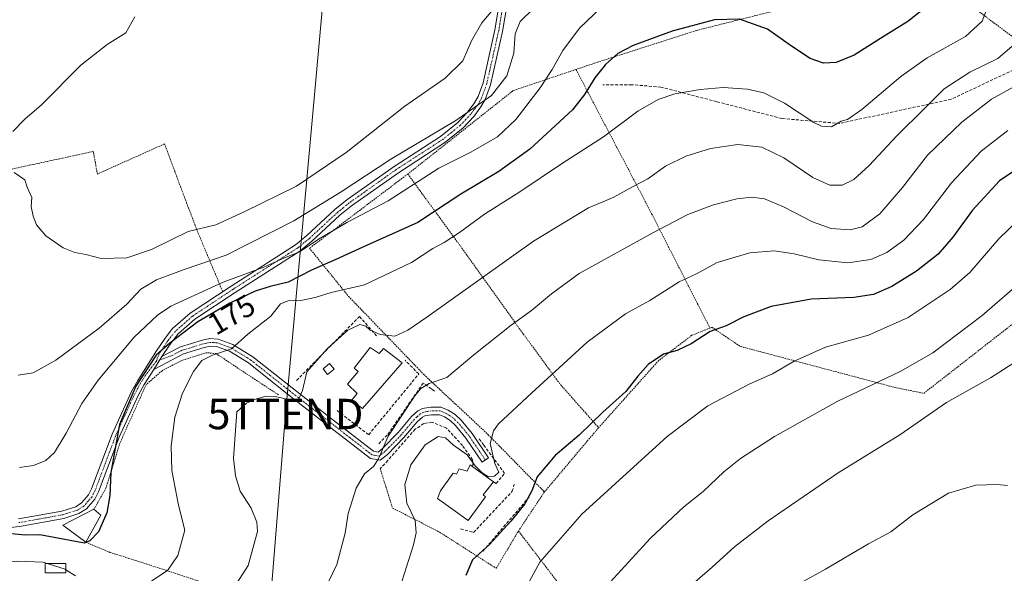
# Model space of a CAD drawing. Units: metres. Extents: x 603126 to 606547, y 4789365 to 4791732.
# Drawn here: x 604644 to 604967, y 4789932 to 4790114 of the extents above; entities that cross this region are included whole.
import ezdxf
from ezdxf.enums import TextEntityAlignment as Align

# ---------------------------------------------------------------- set-up
doc = ezdxf.new("R2010")
doc.units = ezdxf.units.M
doc.header["$MEASUREMENT"] = 0
for name, pattern in [('TRAZO_Y_PUNTO', [1, 0.5, -0.25, 0, -0.25]), ('TRAZOS', [0.75, 0.5, -0.25]), ('TRAZOSX2', [1.5, 1, -0.5])]:
    doc.linetypes.add(name, pattern=pattern)
doc.layers.get('0').update_dxf_attribs({"lineweight": 5})
for name, color, linetype, lineweight in [('Alambrada', 19, 'TRAZOS', 0), ('Camino', 19, 'Continuous', 0), ('Camino Cxs', 19, 'Continuous', 0), ('Camino eje', 39, 'TRAZO_Y_PUNTO', 13), ('Curva de nivel maestra', 36, 'Continuous', 30), ('Curva de nivel normal', 36, 'Continuous', 0), ('Edificación', 1, 'Continuous', 13), ('Edificación Cxs', 1, 'Continuous', 13), ('Edificación ligera', 1, 'Continuous', 0), ('Edificación ligera Cxs', 1, 'Continuous', 0), ('Obra de contención lineal', 1, 'TRAZOSX2', 13), ('Pista no pavimentada', 254, 'Continuous', 13), ('Pista no pavimentada Cxs', 254, 'Continuous', 0), ('Pista pavimentada eje', 135, 'TRAZO_Y_PUNTO', 0), ('Rótulo de curva de nivel directora', 19, 'Continuous', 0), ('Senda', 19, 'TRAZOSX2', 0), ('Tendido', 6, 'Continuous', 0), ('Torre de tendido puntual', 7, 'Continuous', 0)]:
    doc.layers.add(name, color=color, linetype=linetype, lineweight=lineweight)
doc.styles.add('Arial', font='txt', dxfattribs={"height": 0.2})

# ---------------------------------------------------------------- blocks, each defined once
blk = doc.blocks.new('*U205')
at = {"layer": 'Curva de nivel normal', "color": 36, "linetype": 'Continuous', "lineweight": 0}
blk.add_polyline3d([(604643.99, 4789967.08, 170), (604648.58, 4789967.68, 170), (604652.56, 4789969.33, 170), (604655.44, 4789972, 170), (604659.3, 4789978.33, 170), (604664.42, 4789988, 170), (604669.79, 4789995.66, 170), (604681.62, 4790009.77, 170), (604689.21, 4790017.03, 170), (604693.59, 4790019.96, 170), (604710.8, 4790027.85, 170), (604724.13, 4790032.83, 170), (604730.15, 4790035.52, 170), (604735.86, 4790037.83, 170), (604742.29, 4790042.14, 170), (604751.38, 4790047.44, 170), (604764.87, 4790054.6, 170), (604781.58, 4790065.23, 170), (604792.07, 4790070.52, 170), (604800.78, 4790075.55, 170), (604806.82, 4790081.22, 170), (604814.75, 4790091.68, 170), (604818.76, 4790097.72, 170), (604822.17, 4790103.95, 170), (604827.64, 4790111.28, 170), (604834.66, 4790117.95, 170)], dxfattribs=at)
blk = doc.blocks.new('*U225')
at = {"layer": 'Curva de nivel normal', "color": 36, "linetype": 'Continuous', "lineweight": 0}
blk.add_polyline3d([(604969.68, 4790105.37, 185), (604964.98, 4790101.25, 185), (604955.73, 4790096.74, 185), (604947.32, 4790091.28, 185), (604940.92, 4790084.91, 185), (604931.76, 4790075.86, 185), (604922.74, 4790066.15, 185), (604917.68, 4790061.58, 185), (604913.82, 4790059.73, 185), (604909.8, 4790059.68, 185), (604904.28, 4790062.19, 185), (604894.73, 4790068.62, 185), (604887.46, 4790072.22, 185), (604879.63, 4790073.05, 185), (604870.62, 4790071.73, 185), (604862.58, 4790069.24, 185), (604855.87, 4790065.92, 185), (604850.11, 4790061.78, 185), (604845.27, 4790059.3, 185), (604838.71, 4790055.7, 185), (604830.59, 4790052.3, 185), (604812.59, 4790041.34, 185), (604777.58, 4790016.39, 185), (604771.41, 4790012.11, 185), (604767.12, 4790010.16, 185), (604762.26, 4790010.69, 185), (604759.02, 4790012.12, 185), (604757.6, 4790013.42, 185), (604755.58, 4790013.99, 185), (604751.66, 4790012.15, 185), (604745.02, 4790006.11, 185), (604741.45, 4790002.13, 185), (604738.17, 4789998.44, 185), (604736.83, 4789992.33, 185), (604735.6, 4789989.58, 185), (604732.69, 4789989.21, 185), (604727.84, 4789990.38, 185), (604724.88, 4789990.41, 185), (604721.71, 4789989.54, 185), (604718.45, 4789988.15, 185), (604715.28, 4789985.33, 185), (604714.17, 4789970.07, 185), (604714.79, 4789964.28, 185), (604716.36, 4789959.23, 185), (604720.01, 4789953.64, 185), (604721.86, 4789949.11, 185), (604721.99, 4789946.07, 185), (604719, 4789934.88, 185), (604714.3, 4789927.51, 185)], dxfattribs=at)
blk = doc.blocks.new('*U236')
at = {"layer": 'Curva de nivel normal', "color": 36, "linetype": 'Continuous', "lineweight": 0}
blk.add_polyline3d([(604968.2, 4790077.67, 195), (604959.43, 4790070.82, 195), (604949.76, 4790060.43, 195), (604940.5, 4790048.45, 195), (604934.13, 4790041.62, 195), (604928.52, 4790037.64, 195), (604923.26, 4790035.35, 195), (604915.72, 4790034.19, 195), (604906.18, 4790035.15, 195), (604898.14, 4790037.13, 195), (604891.56, 4790038.13, 195), (604883.57, 4790037.47, 195), (604872.89, 4790034.28, 195), (604866.08, 4790030.63, 195), (604860.36, 4790027.96, 195), (604850.76, 4790021.85, 195), (604842.78, 4790017.43, 195), (604830.15, 4790008.12, 195), (604811.94, 4789991.4, 195), (604801.12, 4789981.31, 195), (604799.45, 4789979.11, 195), (604798.32, 4789974.91, 195), (604799.93, 4789968.34, 195), (604801.21, 4789965.5, 195), (604799.8, 4789964.24, 195), (604797.79, 4789964.02, 195), (604795.71, 4789965.28, 195), (604793.4, 4789967.63, 195), (604790.78, 4789971.17, 195), (604786.37, 4789974.33, 195), (604783.7, 4789976.8, 195), (604781.34, 4789977.21, 195), (604777.08, 4789974.46, 195), (604772.38, 4789967.95, 195), (604770.34, 4789961.49, 195), (604771.05, 4789955.35, 195), (604773.76, 4789949.66, 195), (604774.1, 4789945.59, 195), (604773.23, 4789941.66, 195), (604767.06, 4789922.34, 195)], dxfattribs=at)
blk = doc.blocks.new('*U253')
at = {"layer": 'Curva de nivel normal', "color": 36, "linetype": 'Continuous', "lineweight": 0}
blk.add_polyline3d([(604820.1043, 4789875.3815, 210), (604819.36, 4789879.74, 210), (604822.58, 4789896.03, 210), (604826.23, 4789908.67, 210), (604829.28, 4789916.52, 210), (604832.05, 4789921.12, 210), (604837.78, 4789929.38, 210), (604850.97, 4789943.83, 210), (604861.88, 4789954.1, 210), (604868.3, 4789959.19, 210), (604875.05, 4789965.6, 210), (604880.54, 4789970.02, 210), (604891.71, 4789977.26, 210), (604912.21, 4789988.73, 210), (604933.08, 4789998.6, 210), (604943.62, 4790004.63, 210), (604959.85, 4790016.87, 210), (604973.74, 4790028.99, 210)], dxfattribs=at)
blk = doc.blocks.new('*U265')
at = {"layer": 'Curva de nivel normal', "color": 36, "linetype": 'Continuous', "lineweight": 0}
for points in [[(604659.15, 4789933.49, 180), (604662.28, 4789931.47, 180)], [(604686.89, 4789929.53, 180), (604692.58, 4789933.31, 180), (604695.92, 4789938.16, 180), (604698.24, 4789946.41, 180), (604696.13, 4789954.71, 180), (604693.9, 4789966.02, 180), (604693.66, 4789974.13, 180), (604694.86, 4789983.54, 180), (604697.47, 4789991.46, 180), (604701.01, 4789998.5, 180), (604703.81, 4790002.15, 180), (604707.26, 4790003.9, 180), (604713.49, 4790005.96, 180), (604718.86, 4790010.77, 180), (604726.4, 4790016.74, 180), (604729.53, 4790020.71, 180), (604732.11, 4790021.69, 180), (604736.2, 4790021.8, 180), (604740.97, 4790022.84, 180), (604746.21, 4790024.44, 180), (604757.19, 4790027.01, 180), (604772.54, 4790034.36, 180), (604779.53, 4790038.9, 180), (604783.32, 4790040.91, 180), (604788.34, 4790044.2, 180), (604796.46, 4790050.18, 180), (604808.12, 4790057.55, 180), (604821.81, 4790066.71, 180), (604835.55, 4790075.57, 180), (604846.81, 4790084.04, 180), (604853.49, 4790087.87, 180), (604858.96, 4790089.64, 180), (604867.26, 4790091.15, 180), (604874.84, 4790091.72, 180), (604882.84, 4790091.2, 180), (604888.14, 4790089.98, 180), (604894.97, 4790086.62, 180), (604904.62, 4790080.29, 180), (604907.03, 4790079.12, 180), (604910.32, 4790078.8, 180), (604913.54, 4790080.74, 180), (604915.63, 4790081.31, 180), (604920.31, 4790084.5, 180), (604933.06, 4790095.33, 180), (604941.8, 4790101.51, 180), (604954.33, 4790108.53, 180), (604959.76, 4790113.52, 180), (604961.52, 4790118.16, 180)]]:
    blk.add_polyline3d(points, dxfattribs=at)
blk = doc.blocks.new('*U267')
at = {"layer": 'Curva de nivel normal', "color": 36, "linetype": 'Continuous', "lineweight": 0}
for points in [[(604681.84, 4790114.96, 160), (604678.87, 4790109.73, 160), (604672.73, 4790105.92, 160), (604664.04, 4790099.13, 160), (604651.2, 4790086.04, 160), (604645.66, 4790081.32, 160), (604641.71, 4790077.36, 160)], [(604642.25, 4790063.82, 160), (604645.74, 4790061.42, 160), (604646.48, 4790059.04, 160), (604647.98, 4790055.6, 160), (604647.82, 4790052.75, 160), (604648.43, 4790049.51, 160), (604649.57, 4790046.64, 160), (604652.59, 4790043.1, 160), (604658.3, 4790039.14, 160), (604662.08, 4790037.59, 160), (604665.71, 4790036.89, 160), (604670.73, 4790035.62, 160), (604679.12, 4790035.85, 160), (604687.22, 4790038.61, 160), (604699.27, 4790044.5, 160), (604708.39, 4790046.73, 160), (604717.92, 4790051.06, 160), (604734.8, 4790059.41, 160), (604751.12, 4790070.46, 160), (604770.33, 4790085.58, 160), (604783.61, 4790094.78, 160), (604789.38, 4790100.56, 160), (604792.27, 4790107.06, 160), (604795.61, 4790112.94, 160), (604800.96, 4790119.36, 160)]]:
    blk.add_polyline3d(points, dxfattribs=at)
blk = doc.blocks.new('*U269')
at = {"layer": 'Curva de nivel normal', "color": 36, "linetype": 'Continuous', "lineweight": 0}
blk.add_polyline3d([(604742.86, 4789924.22, 190), (604748.04, 4789935.22, 190), (604750.75, 4789945.49, 190), (604751.82, 4789951.89, 190), (604754.42, 4789960.25, 190), (604757.12, 4789965, 190), (604760.06, 4789967.31, 190), (604761.77, 4789969.9, 190), (604764.89, 4789977.31, 190), (604773.67, 4789990.58, 190), (604775.66, 4789993.01, 190), (604778.37, 4789994.65, 190), (604784.14, 4789996.56, 190), (604793.04, 4790003.98, 190), (604805.22, 4790013.78, 190), (604811.97, 4790018.54, 190), (604818.45, 4790024, 190), (604827.56, 4790030.72, 190), (604851.78, 4790044.08, 190), (604863.23, 4790050.06, 190), (604871.62, 4790053.3, 190), (604879.32, 4790055.24, 190), (604884.26, 4790055.8, 190), (604888.33, 4790055.24, 190), (604894.65, 4790052.62, 190), (604904.14, 4790047.71, 190), (604910.29, 4790045.52, 190), (604916.45, 4790045.03, 190), (604920.4, 4790046.01, 190), (604926.27, 4790050.26, 190), (604933.67, 4790058.99, 190), (604941.9, 4790069.55, 190), (604953.11, 4790080.42, 190), (604962.85, 4790087.88, 190), (604972.18, 4790093.12, 190)], dxfattribs=at)
blk = doc.blocks.new('*U270')
at = {"layer": 'Curva de nivel normal', "color": 36, "linetype": 'Continuous', "lineweight": 0}
blk.add_polyline3d([(604812.6, 4790117.64, 165), (604808.23, 4790113.41, 165), (604806.62, 4790109.38, 165), (604806.16, 4790103.08, 165), (604803.87, 4790095.64, 165), (604798.86, 4790089.1, 165), (604787.12, 4790080.89, 165), (604765.79, 4790068.28, 165), (604749.45, 4790057.48, 165), (604733.92, 4790048.02, 165), (604711.8, 4790036.71, 165), (604697.93, 4790031.98, 165), (604688.88, 4790028.64, 165), (604683.8, 4790025.62, 165), (604679.14, 4790020.65, 165), (604670.14, 4790012.8, 165), (604655.88, 4790002.26, 165), (604648.43, 4789998.1, 165), (604643.55, 4789997.34, 165)], dxfattribs=at)
blk = doc.blocks.new('*U297')
at = {"layer": 'Curva de nivel maestra', "color": 36, "linetype": 'Continuous', "lineweight": 30}
blk.add_polyline3d([(604941.06, 4790117.93, 175), (604935.41, 4790113.47, 175), (604927.63, 4790108.64, 175), (604917.77, 4790102.37, 175), (604911.91, 4790099.93, 175), (604907.77, 4790099.77, 175), (604903.38, 4790101.33, 175), (604897.25, 4790105.38, 175), (604889.38, 4790110.92, 175), (604880.15, 4790114.23, 175), (604872.03, 4790113.93, 175), (604858.04, 4790110.26, 175), (604845.26, 4790105.55, 175), (604840.22, 4790102.9, 175), (604836.25, 4790099.31, 175), (604832.71, 4790094.98, 175), (604829.36, 4790089.51, 175), (604825.35, 4790084.45, 175), (604811.41, 4790071.54, 175), (604801.27, 4790064.14, 175), (604788.75, 4790056.73, 175), (604774.61, 4790047.49, 175), (604757.79, 4790039.9, 175), (604747.79, 4790035.27, 175), (604739.79, 4790031.78, 175), (604732.13, 4790027.81, 175), (604726.2, 4790026.44, 175), (604721.29, 4790024.86, 175), (604712.93, 4790020.99, 175), (604702.45, 4790014.86, 175), (604693.24, 4790007.87, 175), (604688.8, 4790003.94, 175), (604682.11, 4789993.75, 175), (604676.74, 4789981.17, 175), (604673.89, 4789965.4, 175), (604673.62, 4789957.82, 175), (604672.64, 4789952.17, 175), (604669.82, 4789945.96, 175), (604667.04, 4789942.91, 175), (604665.26, 4789942.24, 175), (604650.57, 4789944.94, 175), (604645.81, 4789944.8, 175), (604641.48, 4789945.26, 175)], dxfattribs=at)
blk = doc.blocks.new('5TTEND')
blk.add_text('5TTEND', height=10).set_placement((0, 0), align=Align.MIDDLE_CENTER)

msp = doc.modelspace()

# ---------------------------------------------------------------- linework, layer by layer
at = {"layer": 'Alambrada', "color": 19, "linetype": 'TRAZOS', "lineweight": 0}
for points in [[(605007.44, 4790064.27, 207.15), (604990.6, 4790085.89, 197.42), (604976.1, 4790103.66, 200.03), (604964.67, 4790112.23, 195.77), (604956.35, 4790118.47, 178.63), (604940.21, 4790131.3, 173.14), (604930.98, 4790127.66, 170.54), (604915.19, 4790122.72, 172.54), (604896.42, 4790118.09, 172.71), (604866.13, 4790110.5, 175.93), (604833.21, 4790099.94, 184.74), (604826.53, 4790097.68, 189.93)], [(604826.53, 4790097.68, 189.93), (604805.89, 4790090.72, 185.65), (604805.69, 4790090.55, 185.51), (604771.35, 4790063.36, 176.61)], [(604826.53, 4790097.68, 189.93), (604851.36, 4790050.32, 200.43), (604870.48, 4790012.8, 207.56)], [(604710.61, 4790024.78, 181.29), (604702.44, 4790044.28, 160.89), (604698.78, 4790053.86, 158.69), (604698.48, 4790054.65, 158.64), (604694.87, 4790064.33, 158.4), (604691.55, 4790073.26, 162.82), (604669.49, 4790063.36, 159.3), (604668.17, 4790070.77, 159.1), (604630.81, 4790062.68, 160.4), (604616.82, 4790060.86, 161.52)], [(604771.35, 4790063.36, 176.61), (604739.1, 4790038.99, 180.15), (604751.94, 4790023.18, 183.61), (604776.65, 4789997.52, 189.54), (604797.73, 4789977.79, 199.9), (604799.37, 4789976.13, 201.85), (604816.19, 4789959.02, 204.51)], [(604771.35, 4790063.36, 176.61), (604789.13, 4790039.01, 183.08), (604807.92, 4790012.68, 190.75), (604820.07, 4789996.1, 203.39), (604821.44, 4789994.26, 205.94), (604833.95, 4789980.1, 207.89)], [(604870.48, 4790012.8, 207.56), (604871.13, 4790013.05, 207.98), (604880.42, 4790006.79, 202.2), (604931.07, 4789993.33, 211.35), (604940.62, 4789991.36, 213.3), (604971.89, 4790015.76, 213.28), (605013.35, 4790047.38, 212.65), (605017.95, 4790050.01, 212.72)], [(604870.48, 4790012.8, 207.56), (604864.55, 4790010.42, 199.44), (604853.69, 4790002.17, 212.47), (604833.95, 4789980.1, 207.89)], [(604728.92, 4789990.9, 184.99), (604721.35, 4789995.84, 183.85), (604708.49, 4790004.4, 180.49), (604705.21, 4790004.72, 179.53), (604696.97, 4790002.08, 178.47), (604690.71, 4789998.79, 176.96), (604685.46, 4789994.17, 176.62), (604676.9, 4789975.07, 177.45), (604672.3, 4789960.26, 185.53), (604668.37, 4789953.34, 179.62)], [(604833.95, 4789980.1, 207.89), (604816.19, 4789959.02, 204.51)], [(604762.3, 4789966.6, 192.11), (604766.35, 4789953.71, 193.04), (604781.8, 4789945.8, 196.48), (604800.35, 4789933.94, 202.56), (604807.64, 4789946.18, 208.56)], [(604816.19, 4789959.02, 204.51), (604807.64, 4789946.18, 208.56)], [(604807.64, 4789946.18, 208.56), (604823.78, 4789925.13, 216.89)], [(604665.73, 4789942.47, 185.18), (604673.63, 4789939.18, 177.61), (604679.83, 4789937.2, 177.63), (604681.22, 4789936.76, 177.95), (604692.07, 4789933.27, 180.01), (604744.76, 4789915.85, 191.54), (604736.87, 4789908.6, 191.63), (604758.28, 4789900.05, 196.43), (604790.07, 4789885.42, 203.36), (604796.16, 4789882.63, 206.73)]]:
    msp.add_polyline3d(points, dxfattribs=at)
at = {"layer": 'Camino', "color": 19, "linetype": 'Continuous', "lineweight": 0}
for points in [[(604690.7, 4790003.47, 175.15), (604696.76, 4790006.65, 176.17), (604703.96, 4790008.84, 177.72), (604706.38, 4790009.35, 178.23), (604709.14, 4790009.19, 178.72), (604713.91, 4790007.43, 179.67), (604720.47, 4790003.39, 180.97), (604733.37, 4789993.15, 184.14), (604746.23, 4789983.16, 186.76), (604760.13, 4789972.37, 189.57), (604761.59, 4789972.11, 189.8), (604763.02, 4789973.22, 190), (604768.23, 4789978.54, 190.62), (604772.59, 4789983.74, 191), (604774.69, 4789985.66, 191.34), (604776.16, 4789986.41, 191.81), (604778.92, 4789986.86, 192.11), (604782.23, 4789986.86, 192.31), (604784.56, 4789985.9, 192.49), (604786.87, 4789984.4, 192.97), (604788.83, 4789982.52, 193.47), (604792.42, 4789978.18, 193.9), (604797.85, 4789970.19, 194.63), (604795.78, 4789968.79, 194.3), (604790.42, 4789976.68, 194.02), (604787, 4789980.81, 193.75), (604785.3, 4789982.43, 193.33), (604783.39, 4789983.68, 192.83), (604781.74, 4789984.36, 192.59), (604779.13, 4789984.36, 192.28), (604776.95, 4789984.01, 192.03), (604776.12, 4789983.58, 191.89), (604774.4, 4789982.01, 191.82), (604770.08, 4789976.86, 191.39), (604764.68, 4789971.35, 190.63), (604762.24, 4789969.46, 190.12), (604759.09, 4789970.02, 189.56), (604744.7, 4789981.18, 186.85), (604731.82, 4789991.18, 184.34), (604719.03, 4790001.34, 181.36), (604712.81, 4790005.17, 179.85), (604708.62, 4790006.72, 179.18), (604706.58, 4790006.83, 178.93), (604704.58, 4790006.41, 178.63), (604697.71, 4790004.32, 176.91), (604688.02, 4789999.24, 175.69)], [(604688.02, 4789999.24, 175.69), (604690.7, 4790003.47, 175.15)]]:
    msp.add_polyline3d(points, dxfattribs=at)
at = {"layer": 'Camino Cxs', "color": 19, "linetype": 'Continuous', "lineweight": 0}
msp.add_polyline3d([(604688.02, 4789999.24, 175.69), (604690.7, 4790003.47, 175.15), (604696.76, 4790006.65, 176.17), (604703.96, 4790008.84, 177.72), (604706.38, 4790009.35, 178.23), (604709.14, 4790009.19, 178.72), (604713.91, 4790007.43, 179.67), (604720.47, 4790003.39, 180.97), (604733.37, 4789993.15, 184.14), (604746.23, 4789983.16, 186.76), (604760.13, 4789972.37, 189.57), (604761.59, 4789972.11, 189.8), (604763.02, 4789973.22, 190), (604768.23, 4789978.54, 190.62), (604772.59, 4789983.74, 191), (604774.69, 4789985.66, 191.34), (604776.16, 4789986.41, 191.81), (604778.92, 4789986.86, 192.11), (604782.23, 4789986.86, 192.31), (604784.56, 4789985.9, 192.49), (604786.87, 4789984.4, 192.97), (604788.83, 4789982.52, 193.47), (604792.42, 4789978.18, 193.9), (604797.85, 4789970.19, 194.63), (604795.78, 4789968.79, 194.3), (604790.42, 4789976.68, 194.02), (604787, 4789980.81, 193.75), (604785.3, 4789982.43, 193.33), (604783.39, 4789983.68, 192.83), (604781.74, 4789984.36, 192.59), (604779.13, 4789984.36, 192.28), (604776.95, 4789984.01, 192.03), (604776.12, 4789983.58, 191.89), (604774.4, 4789982.01, 191.82), (604770.08, 4789976.86, 191.39), (604764.68, 4789971.35, 190.63), (604762.24, 4789969.46, 190.12), (604759.09, 4789970.02, 189.56), (604744.7, 4789981.18, 186.85), (604731.82, 4789991.18, 184.34), (604719.03, 4790001.34, 181.36), (604712.81, 4790005.17, 179.85), (604708.62, 4790006.72, 179.18), (604706.58, 4790006.83, 178.93), (604704.58, 4790006.41, 178.63), (604697.71, 4790004.32, 176.91), (604688.02, 4789999.24, 175.69)], close=True, dxfattribs=at)
at = {"layer": 'Camino eje', "color": 39, "linetype": 'TRAZO_Y_PUNTO', "lineweight": 13}
msp.add_polyline3d([(604796.82, 4789969.49, 194.19), (604791.42, 4789977.43, 193.87), (604787.92, 4789981.67, 193.59), (604787.07, 4789982.48, 193.42), (604786.09, 4789983.42, 193.16), (604784.93, 4789984.17, 192.88), (604783.98, 4789984.79, 192.68), (604781.99, 4789985.61, 192.46), (604779.03, 4789985.61, 192.2), (604777.94, 4789985.44, 192.1), (604776.56, 4789985.21, 191.96), (604775.61, 4789984.73, 191.7), (604774.36, 4789983.66, 191.45), (604773.5, 4789982.88, 191.38), (604769.16, 4789977.7, 190.96), (604763.85, 4789972.29, 190.28), (604761.92, 4789970.79, 189.94), (604759.61, 4789971.2, 189.56), (604752.42, 4789976.78, 187.95), (604745.47, 4789982.17, 186.8), (604739.04, 4789987.17, 185.65), (604732.6, 4789992.17, 184.22), (604726.2, 4789997.25, 182.83), (604719.75, 4790002.37, 181.12), (604713.36, 4790006.3, 179.75), (604708.88, 4790007.96, 178.86), (604707.5, 4790008.04, 178.62), (604706.48, 4790008.09, 178.44), (604704.27, 4790007.63, 178.15), (604697.24, 4790005.49, 176.52), (604694.21, 4790003.9, 175.89), (604688.76, 4790001.86, 175.18)], dxfattribs=at)
at = {"layer": 'Curva de nivel maestra', "color": 36, "linetype": 'Continuous', "lineweight": 30}
msp.add_polyline3d([(604974.76, 4790067.37, 200), (604965.47, 4790061.09, 200), (604956.59, 4790051.52, 200), (604950.17, 4790042.67, 200), (604945.35, 4790037.08, 200), (604938.21, 4790031.43, 200), (604930.2, 4790026.47, 200), (604924.1, 4790023.78, 200), (604917.67, 4790022.83, 200), (604903.7, 4790022.26, 200), (604890.54, 4790019.88, 200), (604881.56, 4790016.52, 200), (604875.83, 4790013.53, 200), (604870.55, 4790011.67, 200), (604864.31, 4790007.61, 200), (604859.72, 4790005.4, 200), (604855.22, 4790004.28, 200), (604850.24, 4790000.81, 200), (604846.83, 4789997.04, 200), (604842.87, 4789991.98, 200), (604835.38, 4789985.16, 200), (604827.52, 4789977.66, 200), (604819.74, 4789971, 200), (604813.83, 4789964, 200), (604812.07, 4789959.33, 200), (604809.75, 4789955.1, 200), (604805.16, 4789949.37, 200), (604798.12, 4789941.8, 200), (604792.54, 4789936.73, 200), (604790.41, 4789931.61, 200)], dxfattribs=at)
at = {"layer": 'Curva de nivel normal', "color": 36, "linetype": 'Continuous', "lineweight": 0}
for points in [[(604974.96, 4790051.46, 205), (604965.22, 4790042.12, 205), (604955.76, 4790031.08, 205), (604949.35, 4790025.44, 205), (604935.47, 4790016.27, 205), (604922.46, 4790010.46, 205), (604908.4, 4790006.57, 205), (604898.15, 4790001.96, 205), (604890.99, 4789997.82, 205), (604883.58, 4789994.46, 205), (604869.77, 4789987.3, 205), (604856.44, 4789977.22, 205), (604828.45, 4789951.66, 205), (604814.7, 4789935.99, 205), (604809.98, 4789927.33, 205)], [(604865.48, 4789929.34, 215), (604871.24, 4789934.33, 215), (604878.57, 4789941, 215), (604889.57, 4789949.54, 215), (604912.51, 4789965.23, 215), (604932.84, 4789977.7, 215), (604948.05, 4789988.41, 215), (604962.55, 4789996.5, 215), (604979.63, 4790007.36, 215)], [(604895.75, 4789926.63, 220), (604908.38, 4789933.67, 220), (604922.56, 4789941.94, 220), (604929.88, 4789945.87, 220), (604937.09, 4789951.44, 220), (604948.76, 4789958.58, 220), (604957.76, 4789961.2, 220), (604964.76, 4789961.4, 220), (604968.09, 4789961.14, 220)], [(604580.68, 4789931.18, 180), (604584.42, 4789934.43, 180), (604587.35, 4789938.83, 180), (604589.12, 4789941.54, 180), (604595.15, 4789943.64, 180), (604600, 4789943.66, 180), (604605.19, 4789944.05, 180), (604612.66, 4789942.5, 180), (604623.15, 4789937.79, 180), (604631.16, 4789935.6, 180), (604636.33, 4789935.42, 180), (604643.22, 4789936.25, 180), (604651.67, 4789935.98, 180), (604653, 4789935.55, 180)], [(604653, 4789935.55, 180), (604658.92, 4789933.64, 180), (604659.15, 4789933.49, 180)]]:
    msp.add_polyline3d(points, dxfattribs=at)
at = {"layer": 'Edificación', "color": 1, "linetype": 'Continuous', "lineweight": 13}
for points in [[(604758.99, 4790006.44, 187.39), (604761.96, 4790004.47, 186.12), (604763.43, 4790006.11, 186.18), (604769.53, 4790001.34, 186.41), (604756.53, 4789986.35, 186), (604752.92, 4789988.98, 186.21), (604754.72, 4789991.3, 186.7), (604751.6, 4789994.43, 186.22), (604755.05, 4789998.54, 187.16), (604753.73, 4789999.68, 187.49), (604758.99, 4790006.44, 187.39)], [(604799.52, 4789962.35, 202.42), (604796.06, 4789958.06, 206.5), (604796.88, 4789957.41, 200.59), (604791.12, 4789949.67, 196.56), (604781.08, 4789956.9, 199.26), (604782.07, 4789959.38, 200.98), (604786.19, 4789965.15, 201.24), (604787.33, 4789964.82, 202.89), (604788.15, 4789966.63, 199.96), (604790.78, 4789965.81, 204.61), (604791.77, 4789967.94, 202.88), (604792.73, 4789967.25, 203.74)], [(604792.73, 4789967.25, 203.74), (604799.52, 4789962.35, 202.42)], [(604665.73, 4789942.47, 185.18), (604658.16, 4789948.06, 183.3), (604668.37, 4789953.34, 179.62)], [(604670.67, 4789951.36, 179.03), (604665.73, 4789942.47, 185.18)], [(604668.37, 4789953.34, 179.62), (604670.67, 4789951.36, 179.03)]]:
    msp.add_polyline3d(points, dxfattribs=at)
at = {"layer": 'Edificación Cxs', "color": 1, "linetype": 'Continuous', "lineweight": 13}
for points in [[(604758.99, 4790006.44, 187.39), (604761.96, 4790004.47, 186.12), (604763.43, 4790006.11, 186.18), (604769.53, 4790001.34, 186.41), (604756.53, 4789986.35, 186), (604752.92, 4789988.98, 186.21), (604754.72, 4789991.3, 186.7), (604751.6, 4789994.43, 186.22), (604755.05, 4789998.54, 187.16), (604753.73, 4789999.68, 187.49), (604758.99, 4790006.44, 187.39)], [(604792.73, 4789967.25, 203.74), (604799.52, 4789962.35, 202.42), (604796.06, 4789958.06, 206.5), (604796.88, 4789957.41, 200.59), (604791.12, 4789949.67, 196.56), (604781.08, 4789956.9, 199.26), (604782.07, 4789959.38, 200.98), (604786.19, 4789965.15, 201.24), (604787.33, 4789964.82, 202.89), (604788.15, 4789966.63, 199.96), (604790.78, 4789965.81, 204.61), (604791.77, 4789967.94, 202.88), (604792.73, 4789967.25, 203.74)], [(604670.67, 4789951.36, 179.03), (604665.73, 4789942.47, 185.18), (604658.16, 4789948.06, 183.3), (604668.37, 4789953.34, 179.62), (604670.67, 4789951.36, 179.03)]]:
    msp.add_polyline3d(points, close=True, dxfattribs=at)
at = {"layer": 'Edificación ligera', "color": 1, "linetype": 'Continuous', "lineweight": 0}
for points in [[(604747.14, 4789999.35, 186.37), (604745.03, 4789997.61, 186.48), (604743.53, 4789999.43, 186.22), (604745.67, 4790001.16, 186.13), (604747.14, 4789999.35, 186.37)], [(604658.6, 4789932.43, 188.75), (604652.4, 4789932.43, 183.69), (604652.4, 4789935.55, 182.83), (604659.15, 4789935.55, 188.58), (604659.15, 4789932.43, 188.46), (604658.6, 4789932.43, 188.75)]]:
    msp.add_polyline3d(points, dxfattribs=at)
at = {"layer": 'Edificación ligera Cxs', "color": 1, "linetype": 'Continuous', "lineweight": 0}
for points in [[(604747.14, 4789999.35, 186.37), (604745.03, 4789997.61, 186.48), (604743.53, 4789999.43, 186.22), (604745.67, 4790001.16, 186.13), (604747.14, 4789999.35, 186.37)], [(604658.6, 4789932.43, 188.75), (604652.4, 4789932.43, 183.69), (604652.4, 4789935.55, 182.83), (604659.15, 4789935.55, 188.58), (604659.15, 4789932.43, 188.46), (604658.6, 4789932.43, 188.75)]]:
    msp.add_polyline3d(points, close=True, dxfattribs=at)
at = {"layer": 'Obra de contención lineal', "color": 1, "linetype": 'TRAZOSX2', "lineweight": 13}
for points in [[(604761.12, 4790010.23, 186.21), (604755.53, 4790016.64, 185.03), (604734.8, 4789995.56, 184.44)], [(604748.14, 4789985.69, 187.38), (604758.51, 4789977.8, 188.4), (604774.96, 4789997.73, 188.71), (604770.48, 4790002.23, 186.42)], [(604780.07, 4789992.14, 194.54), (604779.11, 4789992.82, 194.09), (604776.44, 4789994.76, 191.06), (604764.6, 4789977.64, 189.84), (604761.8, 4789974.84, 190.51)], [(604792.73, 4789967.25, 203.74), (604792.6, 4789969.59, 197.58), (604789.3, 4789974.21, 195.29), (604784.03, 4789979.96, 196.54), (604779.26, 4789981.93, 193.24), (604776.62, 4789981.43, 193.49), (604773.82, 4789979.61, 193.06), (604764.76, 4789969.36, 191.85), (604762.3, 4789966.6, 192.11)], [(604799.52, 4789962.35, 202.42), (604800.32, 4789961.82, 201.8), (604803.1, 4789965.11, 196.67), (604796.26, 4789974.38, 195.97), (604794.71, 4789976.47, 194.32)], [(604788.67, 4789946.86, 196.82), (604792.94, 4789945.72, 197.86), (604805.6, 4789959.22, 198.06), (604806.26, 4789961.54, 197.81)], [(604811.21, 4789957.41, 200.8), (604795.91, 4789939.47, 200.12)]]:
    msp.add_polyline3d(points, dxfattribs=at)
at = {"layer": 'Pista no pavimentada', "color": 254, "linetype": 'Continuous', "lineweight": 13}
for points in [[(604643.57, 4789950.16, 173.55), (604657.88, 4789952.75, 173.68), (604662.39, 4789954.17, 173.73), (604664.3, 4789955.38, 173.76), (604666.58, 4789958.02, 173.87), (604667.62, 4789960.04, 173.96), (604674.35, 4789977.96, 174.52), (604680.73, 4789991.99, 174.79), (604682.72, 4789995.55, 174.71), (604688.89, 4790005.27, 174.4), (604691.69, 4790009.48, 174.27), (604694.19, 4790012.62, 173.75), (604699.93, 4790017.68, 173.4), (604713.36, 4790026.6, 171.64), (604734.5, 4790040.12, 168.37), (604738.26, 4790043.17, 168.04), (604747.45, 4790051.69, 166.68), (604751.39, 4790054.91, 166.37), (604766.88, 4790065.87, 165.74), (604782.07, 4790075.73, 165.82), (604787.75, 4790080.28, 165.53), (604791.07, 4790083.81, 164.79), (604793.26, 4790086.76, 164.2), (604794.42, 4790088.81, 163.62), (604796.03, 4790093.3, 162.91), (604799.94, 4790110.65, 161.3), (604802.24, 4790124.32, 158.58)], [(604804.67, 4790123.73, 159.29), (604802.4, 4790110.16, 162.47), (604798.43, 4790092.6, 163.51), (604796.7, 4790087.77, 164.45), (604795.36, 4790085.39, 165.25), (604792.99, 4790082.21, 165.99), (604789.45, 4790078.44, 166.89), (604783.54, 4790073.7, 167.34), (604768.28, 4790063.8, 166.81), (604752.91, 4790052.91, 167.53), (604749.09, 4790049.8, 168.05), (604739.9, 4790041.28, 169.48), (604735.97, 4790038.09, 169.6), (604714.72, 4790024.5, 173.7), (604701.46, 4790015.69, 174.55), (604696.01, 4790010.89, 174.83), (604693.71, 4790008, 175.2), (604691.54, 4790004.74, 175.14), (604690.7, 4790003.47, 175.15)], [(604688.02, 4789999.24, 175.69), (604690.7, 4790003.47, 175.15)], [(604688.02, 4789999.24, 175.69), (604684.87, 4789994.26, 175.61), (604682.96, 4789990.86, 175.71), (604676.66, 4789977.01, 175.29), (604669.91, 4789959.02, 174.32), (604668.67, 4789956.61, 174.19), (604665.95, 4789953.47, 174.03), (604663.46, 4789951.89, 174), (604658.48, 4789950.32, 173.89), (604643.94, 4789947.69, 174.17), (604633.09, 4789946.42, 174.59), (604626, 4789945.91, 175.52), (604618.59, 4789945.85, 177.02), (604610.99, 4789946.9, 178.46), (604604, 4789947.54, 178.99), (604599.18, 4789947.54, 179.24), (604591.06, 4789946.32, 179.67), (604585.87, 4789943.78, 179.77)]]:
    msp.add_polyline3d(points, dxfattribs=at)
at = {"layer": 'Pista no pavimentada Cxs', "color": 254, "linetype": 'Continuous', "lineweight": 0}
for points in [[(604643.57, 4789950.16, 173.55), (604657.88, 4789952.75, 173.68), (604662.39, 4789954.17, 173.73), (604664.3, 4789955.38, 173.76), (604666.58, 4789958.02, 173.87), (604667.62, 4789960.04, 173.96), (604674.35, 4789977.96, 174.52), (604680.73, 4789991.99, 174.79), (604682.72, 4789995.55, 174.71), (604688.89, 4790005.27, 174.4), (604691.69, 4790009.48, 174.27), (604694.19, 4790012.62, 173.75), (604699.93, 4790017.68, 173.4), (604713.36, 4790026.6, 171.64), (604734.5, 4790040.12, 168.37), (604738.26, 4790043.17, 168.04), (604747.45, 4790051.69, 166.68), (604751.39, 4790054.91, 166.37), (604766.88, 4790065.87, 165.74), (604782.07, 4790075.73, 165.82), (604787.75, 4790080.28, 165.53), (604791.07, 4790083.81, 164.79), (604793.26, 4790086.76, 164.2), (604794.42, 4790088.81, 163.62), (604796.03, 4790093.3, 162.91), (604799.94, 4790110.65, 161.3), (604802.24, 4790124.32, 158.58)], [(604804.67, 4790123.73, 159.29), (604802.4, 4790110.16, 162.47), (604798.43, 4790092.6, 163.51), (604796.7, 4790087.77, 164.45), (604795.36, 4790085.39, 165.25), (604792.99, 4790082.21, 165.99), (604789.45, 4790078.44, 166.89), (604783.54, 4790073.7, 167.34), (604768.28, 4790063.8, 166.81), (604752.91, 4790052.91, 167.53), (604749.09, 4790049.8, 168.05), (604739.9, 4790041.28, 169.48), (604735.97, 4790038.09, 169.6), (604714.72, 4790024.5, 173.7), (604701.46, 4790015.69, 174.55), (604696.01, 4790010.89, 174.83), (604693.71, 4790008, 175.2), (604691.54, 4790004.74, 175.14), (604690.7, 4790003.47, 175.15), (604690.7, 4790003.47, 175.15), (604688.02, 4789999.24, 175.69), (604684.87, 4789994.26, 175.61), (604682.96, 4789990.86, 175.71), (604676.66, 4789977.01, 175.29), (604669.91, 4789959.02, 174.32), (604668.67, 4789956.61, 174.19), (604665.95, 4789953.47, 174.03), (604663.46, 4789951.89, 174), (604658.48, 4789950.32, 173.89), (604643.94, 4789947.69, 174.17)]]:
    msp.add_polyline3d(points, dxfattribs=at)
at = {"layer": 'Pista pavimentada eje', "color": 135, "linetype": 'TRAZO_Y_PUNTO', "lineweight": 0}
for points in [[(604802.31, 4790117.19, 160.85), (604801.17, 4790110.41, 161.79), (604799.22, 4790101.73, 162.2), (604797.23, 4790092.95, 163.22), (604795.56, 4790088.29, 163.99), (604794.89, 4790087.1, 164.39), (604794.31, 4790086.08, 164.71), (604793.13, 4790084.49, 165.08), (604792.03, 4790083.01, 165.4), (604790.37, 4790081.25, 165.77), (604788.6, 4790079.36, 166.22), (604785.65, 4790076.99, 166.55), (604782.81, 4790074.72, 166.58), (604775.18, 4790069.77, 166.3), (604767.58, 4790064.84, 166.26), (604759.9, 4790059.39, 166.33), (604752.15, 4790053.91, 166.93), (604750.18, 4790052.3, 167.17), (604748.27, 4790050.75, 167.36), (604739.08, 4790042.23, 168.74), (604735.24, 4790039.11, 168.96), (604714.04, 4790025.55, 172.65), (604700.7, 4790016.69, 173.96), (604695.1, 4790011.76, 174.29), (604692.7, 4790008.74, 174.79), (604690.22, 4790005.01, 174.78), (604689.8, 4790004.37, 174.79), (604688.76, 4790001.86, 175.18)], [(604688.76, 4790001.86, 175.18), (604687.35, 4790000.06, 175.28), (604685.37, 4789997.4, 175.17), (604683.8, 4789994.91, 175.18), (604682.84, 4789993.21, 175.3), (604681.85, 4789991.43, 175.29), (604675.51, 4789977.49, 174.93), (604672.14, 4789968.53, 174.3), (604668.77, 4789959.53, 174.14), (604667.63, 4789957.32, 174.04), (604666.49, 4789956, 173.95), (604665.13, 4789954.43, 173.91), (604662.93, 4789953.03, 173.89), (604658.18, 4789951.54, 173.79), (604643.76, 4789948.93, 173.74)]]:
    msp.add_polyline3d(points, dxfattribs=at)
at = {"layer": 'Senda', "color": 19, "linetype": 'TRAZOSX2', "lineweight": 0}
msp.add_polyline3d([(604978.23, 4790101.41, 188.7), (604949.66, 4790087.91, 186.22), (604913.14, 4790079.98, 179.84), (604894.09, 4790081.56, 181.4), (604872.66, 4790087.12, 181.23), (604854.41, 4790091.88, 179.06), (604844.88, 4790092.68, 177.86), (604835.36, 4790092.68, 176.35)], dxfattribs=at)
at = {"layer": 'Tendido', "color": 6, "linetype": 'Continuous', "lineweight": 0}
msp.add_polyline3d([(604865.88, 4789391.52, 146.89), (604841.82, 4789456.56, 164.6), (604759.38, 4789673.81, 195.26), (604715.52, 4789789.18, 201.24), (604731.19, 4789984.59, 185.8), (604758.67, 4790287.18, 177.56), (604789.28, 4790651.12, 249.31), (604805.56, 4790836.35, 306.1), (604830.37, 4791133.37, 325.95), (604774.86, 4791359.94, 262.15), (604688.58, 4791702.87, 200.33)], dxfattribs=at)

# ---------------------------------------------------------------- block references
at = {"layer": 'Curva de nivel maestra', "color": 36, "linetype": 'Continuous', "lineweight": 30}
msp.add_blockref('*U297', (0, 0), dxfattribs=at)
at = {"layer": 'Curva de nivel normal', "color": 36, "linetype": 'Continuous', "lineweight": 0}
for name in ['*U267', '*U270', '*U205', '*U265', '*U225', '*U269', '*U236', '*U253']:
    msp.add_blockref(name, (0, 0), dxfattribs=at)
at = {"layer": 'Torre de tendido puntual', "linetype": 'Continuous', "lineweight": 0}
msp.add_blockref('5TTEND', (604731.19, 4789984.59, 185.68), dxfattribs=at)

# ---------------------------------------------------------------- texts
at = {"layer": 'Rótulo de curva de nivel directora', "color": 19, "linetype": 'Continuous', "lineweight": 0, "style": 'Arial'}
msp.add_text('175', height=7, rotation=30.3245, dxfattribs=at).set_placement((604713.48, 4790017.23), align=Align.MIDDLE_CENTER)

doc.saveas('drawing.dxf')
